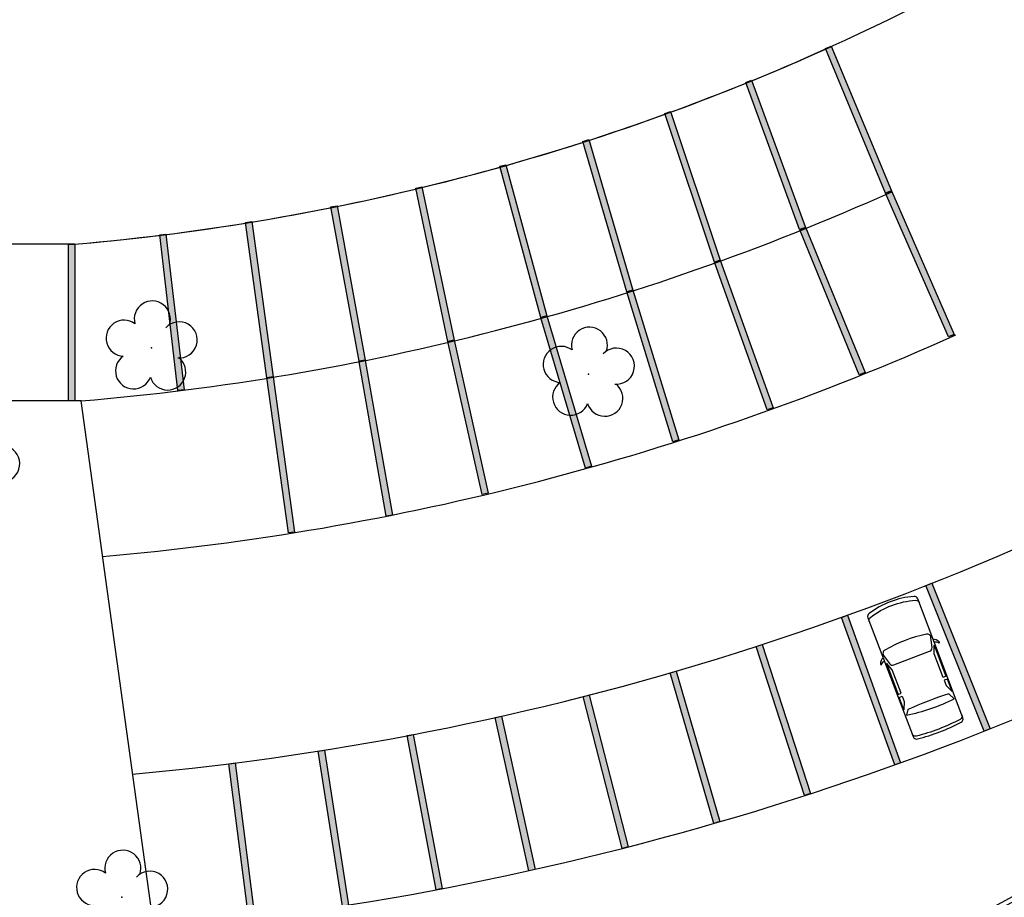
# Model space of a CAD drawing. Units: millimetres. Extents: x 2950 to 3435, y 1216 to 1430.
# Drawn here: x 3184 to 3215, y 1251 to 1279 of the extents above; entities that cross this region are included whole.
import ezdxf

# ---------------------------------------------------------------- set-up
doc = ezdxf.new("R2010")
doc.units = ezdxf.units.MM
doc.linetypes.add('CONTINUO', pattern=[0])
doc.layers.add('BASE ELETRICA', color=253, linetype='Continuous')
doc.layers.add('BASE ELÉTRICA 2', color=30, linetype='Continuous')
doc.styles.get("Standard").update_dxf_attribs({"font": 'arial.ttf'})

# ---------------------------------------------------------------- blocks, each defined once
blk = doc.blocks.new('Carro-02')
for points in [[(1.697, 0.911, -0.202777), (1.87, 1.071), (1.911, 1.053, 0.242036), (1.827, 0.911)], [(0.378, 0.911, 0.322334), (0.257, 0.824, 0.148849), (0.257, -0.824, 0.322334), (0.378, -0.911)], [(4.477, -0.911, 0.376669), (4.603, -0.8, 0.058804), (4.604, 0.8, 0.377088), (4.478, 0.911, 0.377088)], [(1.697, -0.911, 0.202777), (1.87, -1.071), (1.911, -1.053, -0.242036), (1.827, -0.911)]]:
    blk.add_lwpolyline(points, format="xyb")
for points in [[(4.708, 0.8, -0.058804), (4.707, -0.8, -0.376669), (4.581, -0.911), (0.236, -0.911, -0.327578), (0.115, -0.822, -0.139942), (0.115, 0.822, -0.327578), (0.236, 0.911), (4.582, 0.911, -0.377088)], [(2.058, 0.654), (2.058, -0.654, -0.340703), (1.964, -0.777), (1.631, -0.865, -0.439013), (1.474, -0.764, -0.081036), (1.474, 0.764, -0.439013), (1.631, 0.865), (1.964, 0.777, -0.340703)], [(3.655, -0.751, -0.037233), (3.655, 0.751), (3.816, 0.864, -0.065665), (3.875, -0.864)]]:
    blk.add_lwpolyline(points, format="xyb", close=True)
for points in [[(3.053, 0.768), (2.198, 0.768), (1.916, 0.872), (3.053, 0.872)], [(3.617, 0.883), (3.16, 0.883), (3.16, 0.766), (3.355, 0.766)], [(3.053, -0.768), (2.198, -0.768), (1.916, -0.872), (3.053, -0.872)], [(3.617, -0.883), (3.16, -0.883), (3.16, -0.766), (3.355, -0.766)]]:
    blk.add_lwpolyline(points, close=True)
blk = doc.blocks.new('SIMB_ARVORE')
at = {"layer": 'BASE ELETRICA', "linetype": 'Continuous'}
for centre, start, end in [((-0.545, 0.75), 18.7498, 233.1301), ((0.545, 0.75), 306.8699, 161.2502), ((-0.88, -0.285), 87.0134, 319.1849), ((0.88, -0.285), 234.9262, 89.0037), ((0, -0.925), 162.8241, 17.1759)]:
    blk.add_arc(centre, 0.575, start, end, dxfattribs=at)
at = {"layer": 'BASE ELETRICA'}
blk.add_point((0, 0), dxfattribs=at)
for tag in ['cota:', 'desc:', 'pto:']:
    blk.add_attdef(tag, (0, 0), '', height=1, dxfattribs=at)

msp = doc.modelspace()

# ---------------------------------------------------------------- linework, layer by layer
at = {"layer": 'BASE ELETRICA', "ltscale": 0.501}
msp.add_line((3185.816, 1272.185), (3137.777, 1272.183), dxfattribs=at)
at = {"layer": 'BASE ELETRICA', "linetype": 'CONTINUO'}
for points in [[(3320.733, 1346.018), (3304.333, 1326.052), (3290.864, 1309.757), (3264.504, 1277.704, -0.212796), (3147.6, 1223.14, -0.159704), (3026.617, 1255.026, -0.079399), (2986.513, 1295.549), (2950.128, 1345.064)], [(3246.493, 1270.373, -0.127647), (3180.356, 1234.753, -0.032721)]]:
    msp.add_lwpolyline(points, format="xyb", dxfattribs=at)
at = {"layer": 'BASE ELETRICA'}
for points in [[(3211.682, 1273.807), (3209.765, 1278.425), (3209.95, 1278.502), (3211.867, 1273.884)], [(3211.682, 1273.807), (3209.765, 1278.425), (3209.95, 1278.502), (3211.867, 1273.884)], [(3208.941, 1272.647), (3207.221, 1277.342), (3207.408, 1277.411), (3209.129, 1272.716)], [(3208.941, 1272.647), (3207.221, 1277.342), (3207.408, 1277.411), (3209.129, 1272.716)], [(3206.22, 1271.613), (3204.636, 1276.355), (3204.826, 1276.419), (3206.41, 1271.676)], [(3206.22, 1271.613), (3204.636, 1276.355), (3204.826, 1276.419), (3206.41, 1271.676)], [(3203.426, 1270.663), (3202.026, 1275.463), (3202.218, 1275.519), (3203.618, 1270.719)], [(3203.426, 1270.663), (3202.026, 1275.463), (3202.218, 1275.519), (3203.618, 1270.719)], [(3200.689, 1269.841), (3199.376, 1274.666), (3199.569, 1274.718), (3200.881, 1269.894)], [(3200.689, 1269.841), (3199.376, 1274.666), (3199.569, 1274.718), (3200.881, 1269.894)], [(3197.724, 1269.078), (3196.696, 1273.971), (3196.892, 1274.012), (3197.92, 1269.119)], [(3213.689, 1269.225), (3211.683, 1273.805), (3211.866, 1273.885), (3213.872, 1269.305)], [(3194.89, 1268.454), (3193.994, 1273.373), (3194.191, 1273.409), (3195.087, 1268.49)], [(3191.949, 1267.924), (3191.271, 1272.878), (3191.469, 1272.905), (3192.147, 1267.951)], [(3210.842, 1268.019), (3208.945, 1272.645), (3209.13, 1272.721), (3211.027, 1268.094)], [(3207.905, 1266.903), (3206.221, 1271.611), (3206.409, 1271.678), (3208.094, 1266.97)], [(3204.898, 1265.883), (3203.426, 1270.662), (3203.617, 1270.721), (3205.089, 1265.942)], [(3202.114, 1265.046), (3200.689, 1269.839), (3200.881, 1269.896), (3202.306, 1265.103)], [(3198.815, 1264.197), (3197.724, 1269.076), (3197.919, 1269.12), (3199.01, 1264.241)], [(3195.755, 1263.512), (3194.889, 1268.437), (3195.086, 1268.472), (3195.952, 1263.547)], [(3192.638, 1262.975), (3191.949, 1267.927), (3192.147, 1267.955), (3192.836, 1263.003)], [(3214.829, 1256.655), (3212.968, 1261.296), (3213.154, 1261.37), (3215.014, 1256.729)], [(3211.972, 1255.579), (3210.277, 1260.283), (3210.465, 1260.351), (3212.161, 1255.647)], [(3209.098, 1254.6), (3207.555, 1259.356), (3207.745, 1259.418), (3209.288, 1254.662)], [(3206.205, 1253.714), (3204.811, 1258.516), (3205.003, 1258.572), (3206.397, 1253.77)], [(3203.277, 1252.913), (3202.032, 1257.756), (3202.225, 1257.806), (3203.47, 1252.963)], [(3200.306, 1252.204), (3199.234, 1257.088), (3199.43, 1257.131), (3200.502, 1252.247)], [(3197.345, 1251.597), (3196.422, 1256.511), (3196.618, 1256.548), (3197.541, 1251.634)], [(3194.36, 1251.077), (3193.585, 1256.017), (3193.783, 1256.048), (3194.558, 1251.108)], [(3191.372, 1250.655), (3190.737, 1255.614), (3190.935, 1255.64), (3191.57, 1250.68)]]:
    msp.add_lwpolyline(points, close=True, dxfattribs=at)
at = {"layer": 'BASE ELETRICA', "ltscale": 0.501}
for points in [[(3197.724, 1269.078), (3196.696, 1273.971), (3196.892, 1274.012), (3197.92, 1269.119)], [(3194.89, 1268.454), (3193.994, 1273.373), (3194.191, 1273.409), (3195.087, 1268.49)], [(3191.949, 1267.924), (3191.271, 1272.878), (3191.469, 1272.905), (3192.147, 1267.951)], [(3189.115, 1267.516), (3188.531, 1272.481), (3188.73, 1272.505), (3189.314, 1267.539)], [(3185.628, 1267.184), (3185.628, 1272.184), (3185.828, 1272.184), (3185.828, 1267.184)]]:
    msp.add_lwpolyline(points, close=True, dxfattribs=at)
msp.add_arc((3179.554, 1345.518), 73.6, 274.88024, 300.87254, dxfattribs=at)
at = {"layer": 'BASE ELETRICA'}
for centre, radius, start, end in [((3179.554, 1345.518), 73.6, 274.88024, 294.3964), ((3179.365, 1346.439), 84.534, 274.9864, 294.13031), ((3179.365, 1346.439), 91.534, 275.20535, 300.63101)]:
    msp.add_arc(centre, radius, start, end, dxfattribs=at)
for points in [[(3209.95, 1278.502), (3209.765, 1278.425), (3211.867, 1273.884), (3211.682, 1273.807)], [(3209.95, 1278.502), (3209.765, 1278.425), (3211.867, 1273.884), (3211.682, 1273.807)], [(3207.408, 1277.411), (3207.221, 1277.342), (3209.129, 1272.716), (3208.941, 1272.647)], [(3207.408, 1277.411), (3207.221, 1277.342), (3209.129, 1272.716), (3208.941, 1272.647)], [(3204.826, 1276.419), (3204.636, 1276.355), (3206.41, 1271.676), (3206.22, 1271.613)], [(3204.826, 1276.419), (3204.636, 1276.355), (3206.41, 1271.676), (3206.22, 1271.613)], [(3202.218, 1275.519), (3202.026, 1275.463), (3203.618, 1270.719), (3203.426, 1270.663)], [(3202.218, 1275.519), (3202.026, 1275.463), (3203.618, 1270.719), (3203.426, 1270.663)], [(3199.569, 1274.718), (3199.376, 1274.666), (3200.881, 1269.894), (3200.689, 1269.841)], [(3199.569, 1274.718), (3199.376, 1274.666), (3200.881, 1269.894), (3200.689, 1269.841)], [(3196.892, 1274.012), (3196.696, 1273.971), (3197.92, 1269.119), (3197.724, 1269.078)], [(3211.866, 1273.885), (3211.683, 1273.805), (3213.872, 1269.305), (3213.689, 1269.225)], [(3194.191, 1273.409), (3193.994, 1273.373), (3195.087, 1268.49), (3194.89, 1268.454)], [(3191.469, 1272.905), (3191.271, 1272.878), (3192.147, 1267.951), (3191.949, 1267.924)], [(3209.13, 1272.721), (3208.945, 1272.645), (3211.027, 1268.094), (3210.842, 1268.019)], [(3206.409, 1271.678), (3206.221, 1271.611), (3208.094, 1266.97), (3207.905, 1266.903)], [(3203.617, 1270.721), (3203.426, 1270.662), (3205.089, 1265.942), (3204.898, 1265.883)], [(3200.881, 1269.896), (3200.689, 1269.839), (3202.306, 1265.103), (3202.114, 1265.046)], [(3197.919, 1269.12), (3197.724, 1269.076), (3199.01, 1264.241), (3198.815, 1264.197)], [(3195.086, 1268.472), (3194.889, 1268.437), (3195.952, 1263.547), (3195.755, 1263.512)], [(3192.147, 1267.955), (3191.949, 1267.927), (3192.836, 1263.003), (3192.638, 1262.975)], [(3213.154, 1261.37), (3212.968, 1261.296), (3215.014, 1256.729), (3214.829, 1256.655)], [(3210.465, 1260.351), (3210.277, 1260.283), (3212.161, 1255.647), (3211.972, 1255.579)], [(3207.745, 1259.418), (3207.555, 1259.356), (3209.288, 1254.662), (3209.098, 1254.6)], [(3205.003, 1258.572), (3204.811, 1258.516), (3206.397, 1253.77), (3206.205, 1253.714)], [(3202.225, 1257.806), (3202.032, 1257.756), (3203.47, 1252.963), (3203.277, 1252.913)], [(3199.43, 1257.131), (3199.234, 1257.088), (3200.502, 1252.247), (3200.306, 1252.204)], [(3196.618, 1256.548), (3196.422, 1256.511), (3197.541, 1251.634), (3197.345, 1251.597)], [(3193.783, 1256.048), (3193.585, 1256.017), (3194.558, 1251.108), (3194.36, 1251.077)], [(3190.935, 1255.64), (3190.737, 1255.614), (3191.57, 1250.68), (3191.372, 1250.655)]]:
    msp.add_solid(points, dxfattribs=at)
at = {"layer": 'BASE ELETRICA', "ltscale": 0.501}
for points in [[(3196.892, 1274.012), (3196.696, 1273.971), (3197.92, 1269.119), (3197.724, 1269.078)], [(3194.191, 1273.409), (3193.994, 1273.373), (3195.087, 1268.49), (3194.89, 1268.454)], [(3191.469, 1272.905), (3191.271, 1272.878), (3192.147, 1267.951), (3191.949, 1267.924)], [(3188.73, 1272.505), (3188.531, 1272.481), (3189.314, 1267.539), (3189.115, 1267.516)], [(3185.828, 1272.184), (3185.628, 1272.184), (3185.828, 1267.184), (3185.628, 1267.184)]]:
    msp.add_solid(points, dxfattribs=at)
at = {"layer": 'BASE ELÉTRICA 2', "ltscale": 0.5}
msp.add_line((3186.029, 1267.185), (3137.777, 1267.183), dxfattribs=at)
at = {"layer": 'BASE ELÉTRICA 2', "linetype": 'CONTINUO'}
msp.add_line((3188.352, 1250.33), (3186.029, 1267.185), dxfattribs=at)
at = {"layer": 'BASE ELÉTRICA 2', "ltscale": 2}
for points in [[(3244.842, 1272.456, -0.127723), (3179.884, 1237.366, -0.035292)], [(3244.935, 1272.338, -0.127718), (3179.91, 1237.218, -0.032402)]]:
    msp.add_lwpolyline(points, format="xyb", dxfattribs=at)
at = {"layer": 'BASE ELÉTRICA 2', "ltscale": 0.501}
msp.add_arc((3179.365, 1346.439), 79.534, 274.80638, 294.13031, dxfattribs=at)
at = {"layer": 'BASE ELÉTRICA 2', "linetype": 'CONTINUO'}
msp.add_arc((3179.409, 1346.341), 96.428, 275.32173, 299.35243, dxfattribs=at)

# ---------------------------------------------------------------- block references
at = {"layer": 'BASE ELETRICA', "lineweight": 5, "rotation": 178.1835973609999}
for p in [(3188.267, 1268.874), (3202.207, 1268.037), (3182.606, 1264.925), (3187.327, 1251.357)]:
    msp.add_blockref('SIMB_ARVORE', p, dxfattribs=at)
at = {"layer": 'BASE ELETRICA', "xscale": -0.9336250000000004, "yscale": 0.9336250000000001, "zscale": 0.9336250000000001, "rotation": 110.8239614469732}
msp.add_blockref('Carro-02', (3211.832, 1260.78), dxfattribs=at)

doc.saveas('drawing.dxf')
